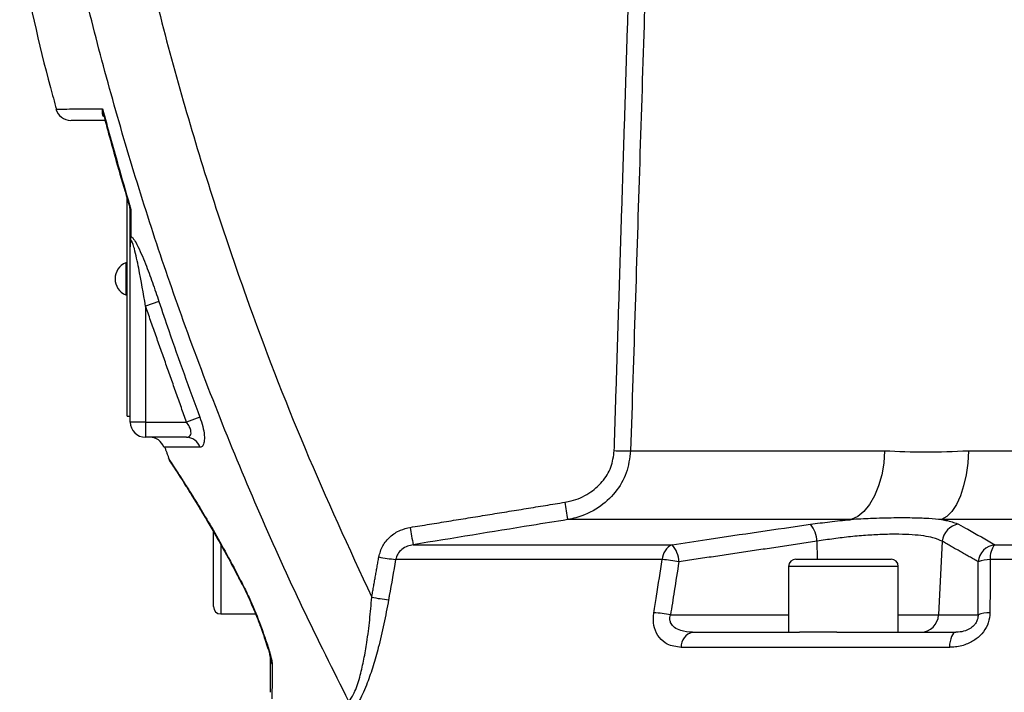
# Model space of a CAD drawing. Extents: x 0 to 9200, y 0 to 5940.
# Drawn here: x 7340 to 7501, y 2831 to 2942 of the extents above; entities that cross this region are included whole.
import ezdxf

# ---------------------------------------------------------------- set-up
doc = ezdxf.new("R2010")
doc.units = 0
doc.header["$LTSCALE"] = 5
doc.layers.get('0').update_dxf_attribs({"linetype": 'CONTINUOUS'})

msp = doc.modelspace()

# ---------------------------------------------------------------- linework, layer by layer
at = {"color": 7, "linetype": 'CONTINUOUS'}
for p, q in [((7357.25, 2876.44), (7357.25, 2912.2)), ((7357.75, 2875.49), (7357.75, 2904.27)), ((7357, 2901.64), (7357, 2896.34)), ((7362.46, 2895.25), (7360.25, 2894.52)), ((7360.25, 2894.52), (7360.25, 2875.49)), ((7357.25, 2876.44), (7357.75, 2876.44)), ((7360.25, 2875.49), (7357.75, 2875.49)), ((7360.25, 2875.49), (7366.97, 2875.49)), ((7360.25, 2875.49), (7360.25, 2872.99)), ((7369.15, 2876.31), (7366.97, 2875.49)), ((7366.96, 2872.99), (7360.25, 2872.99)), ((7439.83, 2870.77), (7481.5, 2870.77)), ((7495.24, 2870.77), (7672.5, 2870.77)), ((7476, 2859.47), (7429.51, 2859.47)), ((7682.38, 2859.47), (7490.86, 2859.47)), ((7371.4, 2854.37), (7371.4, 2857.53)), ((7470.4, 2855.91), (7470.44, 2852.99)), ((7490.96, 2855.91), (7490.35, 2843.83)), ((7371.4, 2845.19), (7371.4, 2854.37)), ((7372.6, 2855.41), (7372.6, 2843.99)), ((7404.15, 2855.35), (7446.63, 2855.35)), ((7499.6, 2855.35), (7703.02, 2855.35)), ((7445.02, 2852.92), (7401.28, 2852.92)), ((7466.95, 2852.99), (7470.85, 2852.99)), ((7470.85, 2852.99), (7482.55, 2852.99)), ((7705.4, 2852.92), (7498.82, 2852.92)), ((7470.25, 2851.79), (7465.75, 2851.79)), ((7483.75, 2851.79), (7470.25, 2851.79)), ((7446.38, 2843.83), (7465.75, 2843.83)), ((7483.75, 2843.83), (7490.35, 2843.83)), ((7490.35, 2843.83), (7496.83, 2843.83)), ((7449.99, 2840.99), (7467.54, 2840.99)), ((7470.25, 2840.99), (7467.54, 2840.99)), ((7473.69, 2840.99), (7470.25, 2840.99)), ((7473.69, 2840.99), (7493.17, 2840.99)), ((7492.12, 2838.51), (7448.13, 2838.51))]:
    msp.add_line(p, q, dxfattribs=at)
for points in [[(7481.5, 2870.77), (7481.35, 2868.76), (7481.02, 2866.82), (7480.52, 2865.01), (7479.85, 2863.38), (7479.04, 2861.97), (7478.11, 2860.83), (7477.09, 2859.99), (7476, 2859.47)], [(7495.24, 2870.77), (7495.13, 2868.76), (7494.87, 2866.82), (7494.46, 2865.01), (7493.93, 2863.38), (7493.28, 2861.97), (7492.54, 2860.83), (7491.72, 2859.99), (7490.86, 2859.47)], [(7376.03, 2849.17), (7376.01, 2849.02), (7376.02, 2848.99)], [(7379.03, 2842.13), (7379.07, 2842.06), (7379.17, 2841.99)], [(7493.17, 2840.99), (7492.99, 2840.94), (7492.81, 2840.81), (7492.64, 2840.59), (7492.49, 2840.29), (7492.35, 2839.92), (7492.25, 2839.49), (7492.17, 2839.01), (7492.12, 2838.51)]]:
    msp.add_lwpolyline(points, dxfattribs=at)
for centre, radius, start, end in [((7347.98, 2927.49), 2.5, 194.9311, 270), ((7356.75, 2910.27), 1, 6.0967, 16.6823), ((7358.17, 2910.29), 0.418, 181.4133, 221.7894), ((7358.21, 2906.23), 0.466, 180.9448, 217.7958), ((7358.13, 2898.99), 2.88, 113.1203, 246.8797), ((7360.25, 2875.49), 2.5, 180, 270), ((7360.94, 2870.49), 2.5, 20.7974, 90), ((7366.92, 2870.62), 2.37, 17.7252, 89.0016), ((7438.95, 2917.93), 47.17, 267.8134, 271.0673), ((7580.62, 2885.93), 153.41, 188.851, 189.9297), ((7547.54, 2881.24), 145.7, 189.0962, 190.233), ((7466.04, 2855.83), 4.36, 1.0089, 41.2343), ((7494.02, 2855.66), 3.07, 97.1207, 175.3173), ((7447.72, 2852.89), 2.69, 113.8126, 179.3548), ((7443.45, 2852.46), 4.3, 1.2984, 42.3093), ((7499.94, 2852.29), 3.08, 96.3333, 175.1347), ((7502.19, 2853.18), 3.39, 140.0425, 184.3764), ((7406.06, 2894.01), 41.36, 259.4984, 263.3703), ((7442.83, 2826.09), 26.92, 79.4651, 85.319), ((7466.95, 2851.79), 1.2, 90, 180), ((7482.55, 2851.79), 1.2, 0, 90), ((7498.75, 2847.86), 5.05, 89.3009, 111.8874), ((7404.89, 2887.34), 41.3, 259.4982, 263.3781), ((7372.6, 2845.19), 1.2, 180, 270), ((7441.46, 2817.4), 26.89, 79.4733, 85.3477), ((7487.4, 2843.93), 2.94, 270.9415, 358.0435), ((7498.72, 2839.12), 5.08, 89.2623, 111.8361), ((7450.54, 2838.63), 2.42, 103.2188, 182.9683), ((7382.78, 2836.72), 2.04, 180.1742, 210.7209)]:
    msp.add_arc(centre, radius, start, end, dxfattribs=at)
for points, knots in [([(7358.67, 2958.88), (7359.89, 2953.58), (7362.34, 2942.98), (7366.64, 2927.21), (7371.41, 2911.56), (7377.81, 2892.79), (7386.16, 2871.03), (7393.62, 2854.84), (7397.36, 2846.74)], [0, 0, 0, 0, 0.137203, 0.274542, 0.412294, 0.550184, 0.774792, 1, 1, 1, 1]), ([(7393.61, 2829.63), (7391.07, 2834.7), (7385.98, 2844.84), (7378.97, 2860.37), (7372.41, 2876.12), (7366.59, 2891.53), (7361.44, 2906.51), (7356.91, 2921.07), (7352.79, 2935.76), (7349.93, 2947.2), (7348.45, 2953.73), (7348.09, 2955.29)], [0, 0, 0, 0, 0.12695, 0.253901, 0.381381, 0.508861, 0.622485, 0.73611, 0.850114, 0.964118, 1, 1, 1, 1]), ([(7339.61, 2952.23), (7341.16, 2944.92), (7342.96, 2936.41), (7345.3, 2928.04), (7345.63, 2926.85)], [0, 0, 0, 0, 0.858948, 1, 1, 1, 1]), ([(7442.27, 2948.08), (7442.21, 2946.09), (7441.89, 2936.1), (7441.08, 2910.32), (7440.33, 2886.55), (7439.83, 2870.77)], [0, 0, 0, 0, 0.0775197, 0.3875983, 1, 1, 1, 1]), ([(7345.64, 2926.86), (7345.64, 2926.86), (7345.65, 2926.86), (7346.53, 2926.86), (7348.16, 2926.87), (7350.24, 2926.88), (7352.05, 2926.89), (7352.94, 2926.89), (7353.21, 2926.89)], [0, 0, 0, 0, 0.152115, 0.370695, 0.594044, 0.819037, 0.94587, 1, 1, 1, 1]), ([(7353.5, 2925.51), (7353.45, 2925.58), (7353.2, 2925.84), (7353.15, 2926.33), (7353.19, 2926.75), (7353.21, 2926.89), (7353.21, 2926.89)], [0, 0, 0, 0, 0.172104, 0.728473, 0.995672, 1, 1, 1, 1]), ([(7353.21, 2926.89), (7354.04, 2923.82), (7355.46, 2918.55), (7357, 2913.31), (7357.64, 2911.13)], [0, 0, 0, 0, 0.583379, 1, 1, 1, 1]), ([(7353.21, 2926.89), (7353.21, 2926.89), (7353.22, 2926.7), (7353.25, 2926.36), (7353.35, 2926.06), (7353.4, 2925.94)], [0, 0, 0, 0, 0.010695, 0.577478, 1, 1, 1, 1]), ([(7353.39, 2925.94), (7353.75, 2924.54), (7355.09, 2919.39), (7356.61, 2914.28), (7357.72, 2910.55)], [0, 0, 0, 0, 0.269745, 1, 1, 1, 1]), ([(7353.64, 2924.99), (7353.43, 2924.99), (7352.26, 2924.99), (7350.61, 2924.99), (7348.97, 2924.99), (7348.08, 2924.99), (7348.06, 2924.99), (7348.06, 2924.99)], [0, 0, 0, 0, 0.054596, 0.305971, 0.557345, 0.816054, 1, 1, 1, 1]), ([(7357.71, 2910.56), (7357.71, 2910.56), (7357.7, 2910.57), (7357.7, 2910.6), (7357.69, 2910.7), (7357.67, 2910.87), (7357.65, 2911.05), (7357.64, 2911.13)], [0, 0, 0, 0, 0.0817632, 0.2304597, 0.2902268, 0.660502, 1, 1, 1, 1]), ([(7357.74, 2910.38), (7357.74, 2910.41), (7357.73, 2910.53), (7357.69, 2910.75), (7357.66, 2910.96), (7357.65, 2911.06), (7357.65, 2911.09), (7357.64, 2911.12), (7357.64, 2911.13), (7357.64, 2911.13)], [0, 0, 0, 0, 0.141885, 0.648346, 0.871454, 0.894465, 0.972031, 0.984517, 1, 1, 1, 1]), ([(7357.64, 2911.13), (7357.64, 2911.13), (7357.65, 2911.1), (7357.68, 2910.99), (7357.74, 2910.74), (7357.83, 2910.38), (7357.85, 2910.13), (7357.85, 2910.01)], [0, 0, 0, 0, 0.010948, 0.078635, 0.286467, 0.658711, 1, 1, 1, 1]), ([(7357.85, 2910.01), (7357.85, 2909.48), (7357.85, 2908.1), (7357.85, 2906.77), (7357.85, 2905.94)], [0, 0, 0, 0, 0.3839876, 1, 1, 1, 1]), ([(7357.75, 2904.27), (7357.75, 2904.27), (7357.75, 2904.32), (7357.75, 2904.5), (7357.75, 2904.89), (7357.75, 2905.54), (7357.75, 2905.97), (7357.75, 2906.22)], [0, 0, 0, 0, 0.008407, 0.068966, 0.266373, 0.579644, 1, 1, 1, 1]), ([(7357.85, 2905.94), (7357.82, 2905.76), (7357.79, 2905.41), (7357.75, 2904.86), (7357.75, 2904.49), (7357.75, 2904.31), (7357.75, 2904.27), (7357.75, 2904.27)], [0, 0, 0, 0, 0.38517, 0.712979, 0.930497, 0.990495, 1, 1, 1, 1]), ([(7357.85, 2905.94), (7357.9, 2905.92), (7358.04, 2905.86), (7358.39, 2905.43), (7358.92, 2904.51), (7359.57, 2903.11), (7360.43, 2901.01), (7361.41, 2898.39), (7362.11, 2896.3), (7362.46, 2895.25)], [0, 0, 0, 0, 0.034449, 0.088455, 0.184459, 0.329128, 0.474461, 0.737081, 1, 1, 1, 1]), ([(7360.25, 2894.52), (7359.89, 2896.6), (7359.35, 2899.77), (7358.63, 2903.23), (7358.22, 2904.68), (7358.04, 2905.11), (7357.95, 2905.23), (7357.9, 2905.26), (7357.86, 2905.24), (7357.83, 2905.18), (7357.79, 2905.07), (7357.76, 2904.82), (7357.75, 2904.53), (7357.75, 2904.31), (7357.75, 2904.27)], [0, 0, 0, 0, 0.496594, 0.757235, 0.833507, 0.868951, 0.880879, 0.890024, 0.900573, 0.910517, 0.924049, 0.941978, 0.989333, 1, 1, 1, 1]), ([(7362.46, 2895.25), (7362.99, 2893.67), (7365.12, 2887.32), (7367.42, 2881.03), (7369.15, 2876.31)], [0, 0, 0, 0, 0.24882, 1, 1, 1, 1]), ([(7366.96, 2872.99), (7367.13, 2873.01), (7367.45, 2873.05), (7367.7, 2873.39), (7367.73, 2873.75), (7367.68, 2874.15), (7367.58, 2874.44), (7367.34, 2874.95), (7367.14, 2875.23), (7366.97, 2875.49)], [0, 0, 0, 0, 0.220324, 0.402713, 0.544193, 0.584194, 0.76357, 0.784043, 1, 1, 1, 1]), ([(7369.15, 2876.31), (7369.33, 2875.79), (7369.68, 2874.75), (7369.93, 2873.31), (7369.91, 2872.21), (7369.67, 2871.48), (7369.35, 2871.39), (7369.18, 2871.34)], [0, 0, 0, 0, 0.206716, 0.413287, 0.605425, 0.7913, 1, 1, 1, 1]), ([(7369.18, 2871.34), (7368.29, 2871.34), (7366.52, 2871.36), (7364.7, 2871.37), (7363.58, 2871.37), (7363.21, 2871.38), (7363.28, 2871.38), (7363.28, 2871.38)], [0, 0, 0, 0, 0.243541, 0.48876, 0.739313, 0.991725, 1, 1, 1, 1]), ([(7429.03, 2862.32), (7429.39, 2862.39), (7430.78, 2862.66), (7433, 2863.63), (7435.25, 2865.58), (7436.78, 2868.02), (7437.03, 2869.87), (7437.15, 2870.79)], [0, 0, 0, 0, 0.085301, 0.335194, 0.562589, 0.781131, 1, 1, 1, 1]), ([(7439.83, 2870.77), (7439.67, 2869.54), (7439.35, 2867.09), (7437.41, 2863.83), (7434.57, 2861.23), (7431.73, 2859.92), (7429.96, 2859.56), (7429.51, 2859.47)], [0, 0, 0, 0, 0.222928, 0.443608, 0.670235, 0.916377, 1, 1, 1, 1]), ([(7481.5, 2870.77), (7483.72, 2870.68), (7488.17, 2870.49), (7492.88, 2870.68), (7495.24, 2870.77)], [0, 0, 0, 0, 0.498925, 1, 1, 1, 1]), ([(7364.01, 2869.51), (7364, 2869.53), (7363.95, 2869.61), (7364.28, 2869.1), (7364.95, 2868.09), (7365.97, 2866.53), (7367.29, 2864.46), (7368.9, 2861.86), (7370.84, 2858.64), (7373.02, 2854.83), (7374.8, 2851.55), (7375.8, 2849.6), (7376.03, 2849.17)], [0, 0, 0, 0, 0.042676, 0.144498, 0.2491, 0.352564, 0.458385, 0.574048, 0.692244, 0.825098, 0.9612, 1, 1, 1, 1]), ([(7364, 2869.5), (7364, 2869.5), (7364.03, 2869.41), (7364.09, 2869.3), (7364.16, 2869.18), (7364.2, 2869.13), (7364.2, 2869.11), (7364.21, 2869.11), (7364.21, 2869.1), (7364.22, 2869.09), (7364.23, 2869.08), (7364.27, 2869.02), (7364.44, 2868.76), (7364.72, 2868.34), (7364.85, 2868.14)], [0, 0, 0, 0, 0.0031224, 0.0345606, 0.0526849, 0.0566861, 0.0593349, 0.0622763, 0.0668973, 0.0780559, 0.1192379, 0.3037652, 0.6552015, 1, 1, 1, 1]), ([(7364.23, 2869.08), (7364.23, 2869.08), (7364.23, 2869.08), (7364.27, 2869.02), (7364.41, 2868.81), (7364.75, 2868.29), (7365.26, 2867.51), (7365.94, 2866.47), (7366.76, 2865.17), (7367.73, 2863.62), (7368.82, 2861.85), (7370.01, 2859.87), (7371.3, 2857.67), (7372.66, 2855.29), (7374.07, 2852.7), (7375.2, 2850.58), (7375.84, 2849.31), (7376.01, 2848.98)], [0, 0, 0, 0, 0.003887, 0.035218, 0.098841, 0.169003, 0.241444, 0.316219, 0.393251, 0.472201, 0.552463, 0.633211, 0.713277, 0.798365, 0.883919, 0.969911, 1, 1, 1, 1]), ([(7429.51, 2859.47), (7427.53, 2859.16), (7419.08, 2857.8), (7410.63, 2856.41), (7404.15, 2855.35)], [0, 0, 0, 0, 0.233577, 1, 1, 1, 1]), ([(7469.32, 2858.71), (7470.38, 2858.85), (7472.52, 2859.14), (7474.79, 2859.37), (7475.95, 2859.47), (7476, 2859.47)], [0, 0, 0, 0, 0.481505, 0.976803, 1, 1, 1, 1]), ([(7490.86, 2859.47), (7490.18, 2859.53), (7488.82, 2859.65), (7486.23, 2859.75), (7483.04, 2859.76), (7479.49, 2859.68), (7477.08, 2859.54), (7476, 2859.47)], [0, 0, 0, 0, 0.171729, 0.345692, 0.575174, 0.811277, 1, 1, 1, 1]), ([(7490.86, 2859.47), (7491.18, 2859.42), (7492.41, 2859.22), (7493.12, 2858.92), (7493.64, 2858.71)], [0, 0, 0, 0, 0.265206, 1, 1, 1, 1]), ([(7398.52, 2853.33), (7398.69, 2853.96), (7399.05, 2855.21), (7400.34, 2856.74), (7401.93, 2857.79), (7403.12, 2858.07), (7403.67, 2858.2)], [0, 0, 0, 0, 0.256763, 0.513214, 0.778077, 1, 1, 1, 1]), ([(7446.63, 2855.35), (7448.54, 2855.64), (7456.1, 2856.79), (7463.67, 2857.89), (7469.32, 2858.71)], [0, 0, 0, 0, 0.252431, 1, 1, 1, 1]), ([(7493.64, 2858.71), (7494.14, 2858.43), (7496.13, 2857.35), (7498.11, 2856.21), (7499.6, 2855.35)], [0, 0, 0, 0, 0.252431, 1, 1, 1, 1]), ([(7490.96, 2855.91), (7490.51, 2856.12), (7489.78, 2856.47), (7487.95, 2856.81), (7486.08, 2857), (7483.86, 2857.08), (7481.4, 2857.06), (7478.72, 2856.92), (7475.96, 2856.68), (7473.13, 2856.35), (7471.32, 2856.06), (7470.4, 2855.91)], [0, 0, 0, 0, 0.1593978, 0.261845, 0.3672345, 0.4701734, 0.5761909, 0.6805106, 0.7879983, 0.8924818, 1, 1, 1, 1]), ([(7404.15, 2855.35), (7403.85, 2855.29), (7403.19, 2855.15), (7402.31, 2854.64), (7401.58, 2853.88), (7401.38, 2853.23), (7401.28, 2852.92)], [0, 0, 0, 0, 0.23732, 0.50961, 0.75986, 1, 1, 1, 1]), ([(7401.28, 2852.92), (7400.94, 2850.95), (7400.55, 2848.75), (7400.17, 2846.55), (7400.13, 2846.32)], [0, 0, 0, 0, 0.895334, 1, 1, 1, 1]), ([(7443.65, 2844.19), (7443.79, 2845.09), (7444.25, 2848), (7444.71, 2850.91), (7445.02, 2852.92)], [0, 0, 0, 0, 0.308702, 1, 1, 1, 1]), ([(7447.75, 2852.55), (7447.49, 2850.94), (7447.04, 2848.03), (7446.58, 2845.12), (7446.38, 2843.83)], [0, 0, 0, 0, 0.555427, 1, 1, 1, 1]), ([(7496.83, 2843.83), (7496.83, 2845.12), (7496.85, 2848.03), (7496.86, 2850.94), (7496.87, 2852.55)], [0, 0, 0, 0, 0.444573, 1, 1, 1, 1]), ([(7498.82, 2852.92), (7498.81, 2851.64), (7498.8, 2848.73), (7498.79, 2845.83), (7498.78, 2844.19)], [0, 0, 0, 0, 0.439153, 1, 1, 1, 1]), ([(7376.02, 2848.99), (7376.06, 2848.92), (7376.4, 2848.27), (7377.03, 2846.94), (7377.88, 2845.05), (7378.55, 2843.42), (7378.9, 2842.46), (7379.02, 2842.13)], [0, 0, 0, 0, 0.034793, 0.304687, 0.577203, 0.855677, 1, 1, 1, 1]), ([(7376.03, 2849.17), (7376.44, 2848.34), (7377.49, 2846.21), (7378.52, 2843.73), (7379.09, 2842.19), (7379.17, 2841.99)], [0, 0, 0, 0, 0.354855, 0.914095, 1, 1, 1, 1]), ([(7393.61, 2829.63), (7393.88, 2829.98), (7394.22, 2830.44), (7394.87, 2831.88), (7395.48, 2833.78), (7396.1, 2836.55), (7396.62, 2839.6), (7397.06, 2843.01), (7397.26, 2845.49), (7397.36, 2846.74)], [0, 0, 0, 0, 0.1239424, 0.1615944, 0.3286617, 0.474152, 0.619987, 0.8098995, 1, 1, 1, 1]), ([(7400.13, 2846.32), (7399.88, 2845), (7399.39, 2842.35), (7398.53, 2838.71), (7397.62, 2835.45), (7396.59, 2832.45), (7395.58, 2830.16), (7394.68, 2828.64), (7394.24, 2828.16), (7394.02, 2827.92)], [0, 0, 0, 0, 0.182194, 0.364197, 0.508709, 0.65292, 0.825825, 0.912973, 1, 1, 1, 1]), ([(7448.13, 2838.51), (7447.33, 2838.6), (7445.99, 2838.77), (7444.5, 2840.01), (7443.7, 2841.55), (7443.51, 2843.07), (7443.61, 2843.93), (7443.65, 2844.19)], [0, 0, 0, 0, 0.3135558, 0.5251052, 0.7365683, 0.9177186, 1, 1, 1, 1]), ([(7449.99, 2840.99), (7449.33, 2841.03), (7448.27, 2841.1), (7447.14, 2841.64), (7446.62, 2842.16), (7446.36, 2842.62), (7446.27, 2843.04), (7446.28, 2843.47), (7446.34, 2843.7), (7446.38, 2843.83)], [0, 0, 0, 0, 0.360163, 0.578617, 0.698447, 0.773023, 0.877015, 0.928214, 1, 1, 1, 1]), ([(7498.78, 2844.19), (7498.73, 2843.64), (7498.62, 2842.53), (7497.77, 2841.01), (7496.51, 2839.78), (7494.83, 2838.89), (7493.3, 2838.54), (7492.36, 2838.52), (7492.12, 2838.51)], [0, 0, 0, 0, 0.168915, 0.338468, 0.509147, 0.69825, 0.920851, 1, 1, 1, 1]), ([(7496.83, 2843.83), (7496.82, 2843.63), (7496.81, 2843.35), (7496.68, 2842.88), (7496.51, 2842.55), (7496.16, 2842.08), (7495.6, 2841.6), (7494.67, 2841.16), (7493.83, 2841), (7493.31, 2840.99), (7493.17, 2840.99)], [0, 0, 0, 0, 0.107537, 0.146118, 0.253448, 0.293593, 0.454806, 0.652752, 0.906271, 1, 1, 1, 1]), ([(7379.03, 2842.12), (7379.11, 2841.91), (7379.41, 2841.09), (7379.87, 2839.79), (7380.3, 2838.45), (7380.57, 2837.52), (7380.69, 2836.98), (7380.74, 2836.73), (7380.75, 2836.64), (7380.75, 2836.66), (7380.75, 2836.66)], [0, 0, 0, 0, 0.102527, 0.385618, 0.620677, 0.778586, 0.887046, 0.954759, 0.999174, 1, 1, 1, 1]), ([(7379.17, 2841.99), (7379.44, 2841.23), (7379.99, 2839.7), (7380.61, 2837.77), (7380.97, 2836.37), (7381.02, 2835.87), (7381.03, 2835.68)], [0, 0, 0, 0, 0.320174, 0.647047, 0.865089, 1, 1, 1, 1]), ([(7380.75, 2831.16), (7380.75, 2831.15), (7380.75, 2831.14), (7380.75, 2831.54), (7380.75, 2832.3), (7380.75, 2833.43), (7380.75, 2834.88), (7380.75, 2836.1), (7380.75, 2836.72)], [0, 0, 0, 0, 0.103997, 0.286831, 0.462022, 0.638489, 0.818673, 1, 1, 1, 1]), ([(7381.03, 2835.68), (7381.02, 2834.52), (7381.01, 2832.77), (7381, 2831.26), (7381, 2830.48), (7380.99, 2830.07), (7380.99, 2830.07), (7380.99, 2830.08)], [0, 0, 0, 0, 0.3517244, 0.5316088, 0.7127994, 0.8886211, 1, 1, 1, 1])]:
    msp.add_open_spline(points, degree=3, knots=knots, dxfattribs=at)
for points in [[(7437.15, 2870.79), (7439.58, 2948.11)], [(7357.75, 2910.28), (7357.74, 2910.38)], [(7357.75, 2906.22), (7357.75, 2910.28)], [(7357.25, 2901.64), (7357, 2901.64)], [(7357, 2896.34), (7357.25, 2896.34)], [(7366.97, 2875.49), (7360.25, 2894.52)], [(7363.38, 2871.41), (7364.08, 2869.54)], [(7403.67, 2858.2), (7429.03, 2862.32)], [(7470.4, 2855.91), (7447.75, 2852.55)], [(7496.87, 2852.55), (7490.96, 2855.91)], [(7397.36, 2846.74), (7398.52, 2853.33)], [(7465.75, 2851.79), (7465.75, 2840.99)], [(7483.75, 2840.99), (7483.75, 2851.79)], [(7372.6, 2843.99), (7378.3, 2843.99)]]:
    msp.add_open_spline(points, degree=1, dxfattribs=at)

doc.saveas('drawing.dxf')
